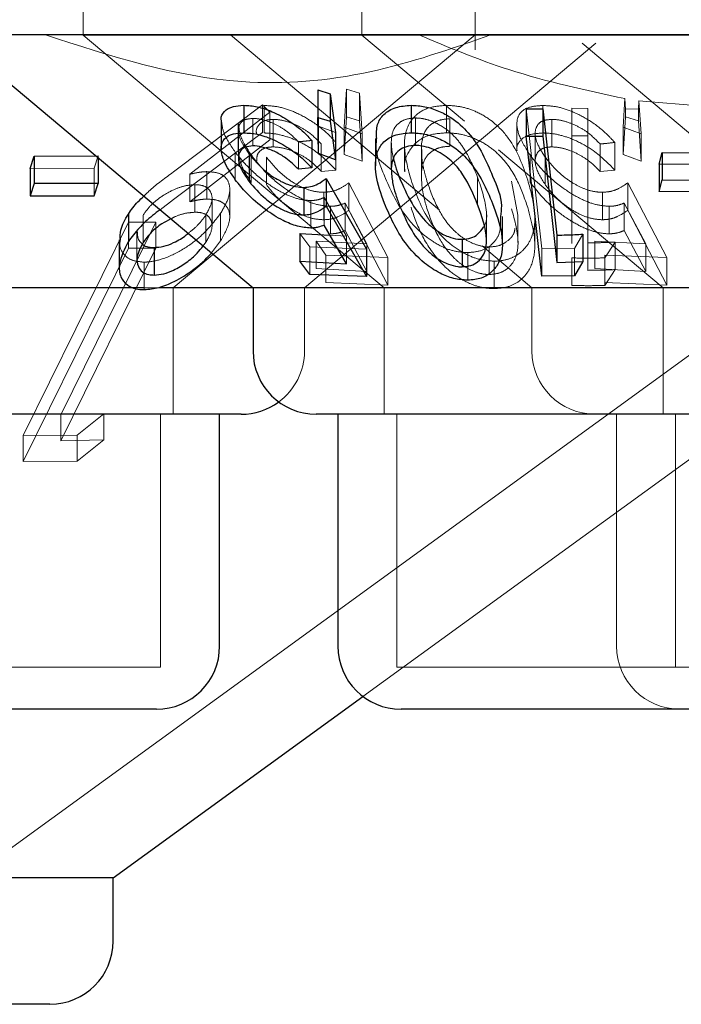
# Model space of a CAD drawing. Units: millimetres. Extents: x 11 to 205, y 5 to 292.
# Drawn here: x 94 to 95, y 116 to 117 of the extents above; entities that cross this region are included whole.
import ezdxf

# ---------------------------------------------------------------- set-up
doc = ezdxf.new("R2010")
doc.units = ezdxf.units.MM
doc.linetypes.add('HIDDEN', pattern=[1.905, 1.27, -0.635])

msp = doc.modelspace()

# ---------------------------------------------------------------- linework, layer by layer
at = {"color": 7, "linetype": 'HIDDEN', "lineweight": 18}
for p, q in [((94.089, 117.4703), (94.089, 117.3699)), ((94.4197, 117.4703), (94.4197, 117.3699)), ((94.554, 117.3525), (94.554, 117.4703)), ((93.9545, 116.3703), (95.3309, 117.3703)), ((95.289, 117.3699), (94.089, 117.3699)), ((94.089, 117.3699), (94.4461, 117.0703)), ((94.1959, 117.0703), (94.5538, 117.3705)), ((94.2637, 117.3703), (94.5116, 117.1623)), ((94.4197, 117.3699), (94.5415, 117.2678)), ((94.3515, 117.0703), (94.6973, 117.3604)), ((94.6808, 117.3604), (94.9135, 117.1651)), ((94.3681, 117.2622), (94.3674, 117.3051)), ((94.3988, 117.261), (94.4015, 117.3059)), ((94.4015, 117.3059), (94.4168, 117.3012)), ((94.4015, 117.3059), (94.4015, 117.2733)), ((94.4168, 117.3012), (94.4201, 117.253)), ((94.4168, 117.3012), (94.4168, 117.2685)), ((94.7295, 117.261), (94.7316, 117.2947)), ((94.7322, 117.2821), (94.7316, 117.2947)), ((94.7482, 117.2922), (94.7476, 117.2825)), ((94.8335, 117.2848), (94.7482, 117.2922)), ((94.7482, 117.2922), (94.7509, 117.253)), ((94.1962, 117.2077), (94.3019, 117.2873)), ((94.3104, 117.2786), (94.2156, 117.2051)), ((94.3019, 117.2873), (94.3104, 117.2786)), ((94.3019, 117.2873), (94.3019, 117.2546)), ((94.3037, 117.2866), (94.3037, 117.254)), ((94.3104, 117.2786), (94.3104, 117.2459)), ((94.5199, 117.2868), (94.5199, 117.2541)), ((94.6331, 117.1167), (94.6145, 117.2827)), ((94.6344, 117.2866), (94.6344, 117.254)), ((94.6685, 117.2833), (94.6875, 117.2831)), ((94.6685, 117.2833), (94.6685, 117.2507)), ((94.6875, 117.2831), (94.6875, 117.2504)), ((94.7476, 117.2825), (94.7322, 117.2821)), ((94.7322, 117.2821), (94.7322, 117.2733)), ((94.7476, 117.2825), (94.7476, 117.2685)), ((94.2728, 117.265), (94.2728, 117.2326)), ((94.2902, 117.2712), (94.2902, 117.2386)), ((94.3143, 117.2701), (94.3143, 117.2375)), ((94.4015, 117.2733), (94.3988, 117.2284)), ((94.4168, 117.2685), (94.4015, 117.2733)), ((94.4201, 117.2204), (94.4168, 117.2685)), ((94.4831, 117.2718), (94.4831, 117.2392)), ((94.5241, 117.2708), (94.5241, 117.2382)), ((94.6035, 117.265), (94.6035, 117.2326)), ((94.645, 117.2701), (94.645, 117.2375)), ((94.7322, 117.2733), (94.7295, 117.2284)), ((94.7476, 117.2685), (94.7322, 117.2733)), ((94.7509, 117.2204), (94.7476, 117.2685)), ((94.3019, 117.2546), (94.1962, 117.1751)), ((94.2732, 117.2568), (94.2732, 117.2242)), ((94.3883, 117.2546), (94.3681, 117.2622)), ((94.3681, 117.2622), (94.3681, 117.2296)), ((94.4201, 117.253), (94.3988, 117.261)), ((94.3988, 117.261), (94.3988, 117.2284)), ((94.4201, 117.253), (94.4201, 117.2204)), ((94.6252, 117.2534), (94.6252, 117.2204)), ((94.7509, 117.253), (94.7295, 117.261)), ((94.7295, 117.261), (94.7295, 117.2284)), ((94.7509, 117.253), (94.7509, 117.2204)), ((94.2156, 117.1724), (94.3104, 117.2459)), ((94.3443, 117.2435), (94.3443, 117.2109)), ((94.3888, 117.2427), (94.3888, 117.21)), ((94.4545, 117.2438), (94.4545, 117.2112)), ((94.4905, 117.2414), (94.4905, 117.2088)), ((94.6685, 117.2507), (94.6685, 117.1228)), ((94.6875, 117.2504), (94.6685, 117.2507)), ((94.6875, 117.091), (94.6875, 117.2504)), ((94.7196, 117.2427), (94.7196, 117.21)), ((94.2695, 117.2312), (94.2695, 117.1985)), ((94.3715, 117.2409), (94.3715, 117.2083)), ((94.4208, 116.5855), (95.3145, 117.2347)), ((94.4702, 117.2405), (94.4702, 117.2081)), ((94.4902, 117.2342), (94.4902, 117.2016)), ((94.5817, 117.234), (94.7768, 117.0703)), ((94.7022, 117.2409), (94.7022, 117.2083)), ((94.1067, 117.2268), (94.1019, 117.2121)), ((94.1067, 117.2268), (94.1067, 117.2245)), ((94.2884, 117.2279), (94.2884, 117.1953)), ((94.3063, 117.2254), (94.3063, 117.1928)), ((94.3988, 117.2284), (94.4201, 117.2204)), ((94.6191, 117.2279), (94.6191, 117.1953)), ((94.637, 117.2254), (94.637, 117.1928)), ((94.7295, 117.2284), (94.7509, 117.2204)), ((94.1019, 117.2121), (94.0261, 117.2119)), ((94.1019, 117.2121), (94.1019, 117.1795)), ((94.2357, 117.2081), (94.2357, 117.1754)), ((94.3715, 117.2083), (94.3888, 117.21)), ((94.7022, 117.2083), (94.7196, 117.21)), ((94.8446, 117.2167), (94.7723, 117.2171)), ((94.2156, 117.2051), (94.2156, 117.1724)), ((94.4042, 117.1948), (94.4505, 117.1061)), ((94.4042, 117.1948), (94.4042, 117.1622)), ((94.5568, 117.2016), (94.5568, 117.169)), ((94.6045, 117.1565), (94.597, 117.1967)), ((94.7349, 117.1948), (94.7812, 117.1061)), ((94.7349, 117.1948), (94.7349, 117.1622)), ((94.2215, 117.1926), (94.2215, 117.1599)), ((94.2628, 117.1541), (94.2628, 117.1869)), ((94.3745, 117.1836), (94.3745, 117.151)), ((94.7052, 117.1836), (94.7052, 117.151)), ((94.1962, 117.1751), (94.1802, 117.1628)), ((94.2419, 117.1436), (94.2419, 117.1762)), ((94.3589, 117.1738), (94.3589, 117.1411)), ((94.4012, 117.1315), (94.3747, 117.1773)), ((94.3747, 117.1773), (94.3747, 117.1447)), ((94.3823, 117.167), (94.3823, 117.1343)), ((94.4256, 117.1223), (94.3999, 117.1708)), ((94.3999, 117.1708), (94.3999, 117.1381)), ((94.4505, 117.0735), (94.4042, 117.1622)), ((94.7131, 117.167), (94.7131, 117.1343)), ((94.7563, 117.1223), (94.7306, 117.1708)), ((94.7306, 117.1708), (94.7306, 117.1381)), ((94.7812, 117.0735), (94.7349, 117.1622)), ((94.0179, 116.895), (94.1429, 117.1483)), ((94.1751, 117.1482), (94.0624, 116.9197)), ((94.1429, 117.1483), (94.1751, 117.1482)), ((94.1429, 117.1483), (94.1429, 117.1174)), ((94.1601, 117.1566), (94.1601, 117.124)), ((94.1751, 117.1482), (94.1751, 117.1173)), ((94.2347, 117.1569), (94.2347, 117.1243)), ((94.2521, 117.1587), (94.2521, 117.1261)), ((94.5674, 117.1264), (94.5674, 117.159)), ((94.6048, 117.1239), (94.6048, 117.1565)), ((94.6247, 117.1195), (94.6247, 117.1524)), ((94.1528, 117.1365), (94.1528, 117.1039)), ((94.3999, 117.1381), (94.4256, 117.0897)), ((94.7306, 117.1381), (94.7563, 117.0897)), ((94.2411, 117.1118), (94.2521, 117.1261)), ((94.358, 117.1188), (94.3461, 117.1346)), ((94.3652, 117.1257), (94.4256, 117.1223)), ((94.377, 117.1091), (94.3652, 117.1257)), ((94.3652, 117.1257), (94.3652, 117.0931)), ((94.3817, 117.1326), (94.4012, 117.1315)), ((94.4012, 117.1315), (94.4012, 117.0989)), ((94.6818, 117.134), (94.6718, 117.1171)), ((94.6959, 117.1257), (94.7563, 117.1223)), ((94.6959, 117.1257), (94.6959, 117.0931)), ((94.7201, 117.1245), (94.7077, 117.1058)), ((94.7201, 117.1245), (94.7201, 117.0919)), ((94.1429, 117.1174), (94.0179, 116.8641)), ((94.0624, 116.8888), (94.1751, 117.1173)), ((94.1751, 117.1173), (94.1429, 117.1174)), ((94.2313, 117.12), (94.2347, 117.1243)), ((94.425, 117.1162), (94.358, 117.1188)), ((94.358, 117.1188), (94.358, 117.0862)), ((94.4256, 117.1223), (94.4256, 117.0897)), ((94.5622, 117.1199), (94.6213, 117.0703)), ((94.5707, 117.1187), (94.5707, 117.086)), ((94.6718, 117.1171), (94.6331, 117.1167)), ((94.6331, 117.1167), (94.6331, 117.084)), ((94.6718, 117.1171), (94.6718, 117.0845)), ((94.7563, 117.1223), (94.7563, 117.0897)), ((94.4505, 117.1061), (94.377, 117.1091)), ((94.377, 117.1091), (94.377, 117.0765)), ((94.4505, 117.1061), (94.4505, 117.0735)), ((94.5452, 117.112), (94.5452, 117.0793)), ((94.5765, 117.1019), (94.5765, 117.0693)), ((94.6685, 117.1058), (94.6685, 117.0732)), ((94.7077, 117.1058), (94.7077, 117.0731)), ((94.7812, 117.1061), (94.7078, 117.1091)), ((94.7078, 117.1091), (94.7078, 117.0765)), ((94.7812, 117.1061), (94.7812, 117.0735)), ((94.1614, 117.1007), (94.1614, 117.0681)), ((94.4256, 117.0897), (94.3652, 117.0931)), ((94.7563, 117.0897), (94.6959, 117.0931)), ((94.7077, 117.0731), (94.7201, 117.0919)), ((94.6685, 117.0788), (94.6685, 117.0732)), ((94.1794, 117.0703), (94.1613, 117.0703)), ((94.1959, 116.9203), (94.1959, 117.0703)), ((94.3515, 116.9953), (94.3515, 117.0703)), ((94.377, 117.0765), (94.4505, 117.0735)), ((94.4461, 117.0703), (94.4461, 116.9203)), ((94.6213, 117.0703), (94.6213, 116.9953)), ((94.7078, 117.0765), (94.7812, 117.0735)), ((94.7768, 117.0703), (94.7768, 116.9203)), ((94.0624, 116.9197), (94.0624, 116.8888)), ((94.1136, 116.9209), (94.0819, 116.8954)), ((94.1136, 116.9209), (94.1136, 116.89)), ((94.1809, 116.6203), (94.1809, 116.9203)), ((94.4611, 116.9203), (94.4611, 116.6203)), ((94.7218, 116.9203), (94.7218, 116.6453)), ((94.7918, 116.9203), (94.7918, 116.6203)), ((94.0819, 116.8954), (94.0179, 116.895)), ((94.0179, 116.895), (94.0179, 116.8641)), ((94.0819, 116.8954), (94.0819, 116.8645)), ((94.1136, 116.89), (94.0624, 116.8888)), ((94.0819, 116.8645), (94.1136, 116.89)), ((94.0179, 116.8641), (94.0819, 116.8645)), ((94.1809, 116.6203), (93.5971, 116.6203)), ((94.9169, 116.6203), (94.4611, 116.6203))]:
    msp.add_line(p, q, dxfattribs=at)
at = {"color": 7, "linetype": 'Continuous', "lineweight": 25}
for p, q in [((97.139, 117.3703), (77.839, 117.3703)), ((93.933, 117.3703), (94.2905, 117.0703)), ((94.3674, 117.3051), (94.3819, 117.3005)), ((94.3674, 117.3051), (94.3674, 117.2725)), ((94.3819, 117.3005), (94.3883, 117.2546)), ((94.3819, 117.3005), (94.3819, 117.2679)), ((94.2794, 117.2868), (94.2794, 117.2541)), ((94.478, 117.2869), (94.478, 117.2542)), ((94.6145, 117.2827), (94.6341, 117.2826)), ((94.6145, 117.2827), (94.6145, 117.2501)), ((94.6341, 117.2826), (94.6508, 117.1328)), ((94.6341, 117.2826), (94.6341, 117.25)), ((94.2528, 117.2681), (94.2528, 117.2355)), ((94.3674, 117.2725), (94.3819, 117.2679)), ((94.3681, 117.2296), (94.3674, 117.2725)), ((94.3819, 117.2679), (94.3883, 117.222)), ((94.3883, 117.2546), (94.3883, 117.222)), ((94.3602, 117.2451), (94.3602, 117.2125)), ((94.4356, 117.2474), (94.4356, 117.2148)), ((94.6145, 117.2501), (94.6341, 117.25)), ((94.6331, 117.084), (94.6145, 117.2501)), ((94.6341, 117.25), (94.6508, 117.1002)), ((94.2829, 117.2338), (94.2859, 117.2289)), ((94.7723, 117.2171), (94.7758, 117.2308)), ((94.7758, 117.2308), (94.8481, 117.2305)), ((94.7758, 117.2308), (94.7758, 117.1982)), ((94.0261, 117.2119), (94.0309, 117.2266)), ((94.0309, 117.2266), (94.1067, 117.2268)), ((94.0309, 117.2266), (94.0309, 117.1939)), ((94.1067, 117.2245), (94.1067, 117.1942)), ((94.2859, 117.2289), (94.2859, 117.1963)), ((94.3883, 117.222), (94.3681, 117.2296)), ((94.0261, 117.2119), (94.0261, 117.1793)), ((94.3602, 117.2125), (94.3443, 117.2109)), ((94.7723, 117.2171), (94.7723, 117.1844)), ((94.3771, 117.2), (94.425, 117.1162)), ((94.3771, 117.2), (94.3771, 117.1673)), ((94.7723, 117.1844), (94.7758, 117.1982)), ((94.7758, 117.1982), (94.8481, 117.1978)), ((94.0309, 117.1939), (94.0261, 117.1793)), ((94.1067, 117.1942), (94.0309, 117.1939)), ((94.1019, 117.1795), (94.1067, 117.1942)), ((94.3507, 117.1894), (94.3507, 117.1568)), ((94.8446, 117.1841), (94.7723, 117.1844)), ((94.0261, 117.1793), (94.1019, 117.1795)), ((94.3771, 117.1673), (94.425, 117.0835)), ((94.1426, 117.1578), (94.1426, 117.1252)), ((94.5863, 117.1223), (94.5863, 117.1549)), ((94.4012, 117.0989), (94.3747, 117.1447)), ((94.1319, 117.1272), (94.1319, 117.0944)), ((94.3461, 117.1346), (94.3817, 117.1326)), ((94.3461, 117.1346), (94.3461, 117.1019)), ((94.5384, 117.1278), (94.5384, 117.0951)), ((94.6508, 117.1328), (94.6508, 117.1002)), ((94.6818, 117.134), (94.6818, 117.1014)), ((94.1733, 117.1181), (94.1733, 117.0854)), ((94.425, 117.1162), (94.425, 117.0835)), ((94.358, 117.0862), (94.3461, 117.1019)), ((94.3461, 117.1019), (94.4012, 117.0989)), ((94.6508, 117.1002), (94.6818, 117.1014)), ((94.6818, 117.1014), (94.6718, 117.0845)), ((94.425, 117.0835), (94.358, 117.0862)), ((94.6718, 117.0845), (94.6331, 117.084)), ((94.1613, 117.0703), (93.4875, 117.0703)), ((94.2905, 117.0703), (94.1794, 117.0703)), ((94.2905, 117.0703), (94.2905, 116.9953)), ((95.0875, 117.0703), (94.2905, 117.0703)), ((94.2765, 116.9203), (93.5015, 116.9203)), ((94.2509, 116.6453), (94.2509, 116.9203)), ((95.0125, 116.9203), (94.3655, 116.9203)), ((94.3911, 116.9203), (94.3911, 116.6453)), ((94.1246, 116.3703), (94.4208, 116.5855)), ((94.1759, 116.5703), (93.6021, 116.5703)), ((94.9119, 116.5703), (94.4661, 116.5703)), ((94.1246, 116.3703), (93.0534, 116.3703)), ((94.1246, 116.2953), (94.1246, 116.3703)), ((94.0496, 116.2203), (93.1284, 116.2203))]:
    msp.add_line(p, q, dxfattribs=at)
for centre, start, end in [((94.3655, 116.9953), 180, 270), ((94.2765, 116.9953), 270, 306.4187), ((94.1759, 116.6453), 270, 0), ((94.4661, 116.6453), 180, 270), ((94.0496, 116.2953), 270, 0)]:
    msp.add_arc(centre, 0.075, start, end, dxfattribs=at)
at = {"color": 7, "linetype": 'HIDDEN', "lineweight": 18}
for centre, start, end in [((94.2765, 116.9953), 306.4187, 0), ((94.6963, 116.9953), 180, 270), ((94.7968, 116.6453), 180, 270)]:
    msp.add_arc(centre, 0.075, start, end, dxfattribs=at)
for points, knots in [([(94.5725, 117.3703), (94.525, 117.3536), (94.4285, 117.3199), (94.2468, 117.3046), (94.1212, 117.3453), (94.0443, 117.3703)], [0, 0, 0, 0, 0.273078, 0.555047, 1, 1, 1, 1]), ([(94.7316, 117.2947), (94.6852, 117.3047), (94.6016, 117.3226), (94.5223, 117.3556), (94.4871, 117.3703)], [0, 0, 0, 0, 0.554587, 1, 1, 1, 1]), ([(94.3037, 117.2866), (94.3093, 117.2863), (94.3206, 117.2857), (94.3409, 117.2789), (94.3622, 117.2673), (94.3783, 117.2543), (94.3863, 117.2454), (94.3888, 117.2427)], [0, 0, 0, 0, 0.18699, 0.375953, 0.597798, 0.873704, 1, 1, 1, 1]), ([(94.4779, 117.1985), (94.4746, 117.2105), (94.4685, 117.2327), (94.4711, 117.2592), (94.483, 117.2758), (94.4984, 117.285), (94.513, 117.2862), (94.5199, 117.2868)], [0, 0, 0, 0, 0.32284, 0.598754, 0.736292, 0.875112, 1, 1, 1, 1]), ([(94.5199, 117.2868), (94.5259, 117.2864), (94.538, 117.2856), (94.5569, 117.2791), (94.5772, 117.2668), (94.6022, 117.2396), (94.6106, 117.215), (94.6163, 117.1981)], [0, 0, 0, 0, 0.1045517, 0.2094643, 0.3410121, 0.5491743, 1, 1, 1, 1]), ([(94.6191, 117.2279), (94.6141, 117.2358), (94.6051, 117.2502), (94.6023, 117.2676), (94.6073, 117.2794), (94.6185, 117.2856), (94.6294, 117.2863), (94.6344, 117.2866)], [0, 0, 0, 0, 0.2777065, 0.508794, 0.6817765, 0.8556757, 1, 1, 1, 1]), ([(94.6344, 117.2866), (94.64, 117.2863), (94.6513, 117.2857), (94.6716, 117.2789), (94.693, 117.2673), (94.7091, 117.2543), (94.717, 117.2454), (94.7196, 117.2427)], [0, 0, 0, 0, 0.186997, 0.375914, 0.597817, 0.873733, 1, 1, 1, 1]), ([(94.2695, 117.2312), (94.2641, 117.2389), (94.2549, 117.2522), (94.2537, 117.2634), (94.2532, 117.2681)], [0, 0, 0, 0, 0.584154, 1, 1, 1, 1]), ([(94.2902, 117.2712), (94.287, 117.2709), (94.2805, 117.2704), (94.2744, 117.2652), (94.2724, 117.257), (94.2747, 117.246), (94.2802, 117.2379), (94.2829, 117.2338)], [0, 0, 0, 0, 0.15881, 0.318498, 0.540521, 0.773565, 1, 1, 1, 1]), ([(94.2884, 117.2279), (94.2832, 117.2359), (94.2744, 117.2492), (94.2738, 117.2605), (94.2735, 117.265)], [0, 0, 0, 0, 0.5994832, 1, 1, 1, 1]), ([(94.3443, 117.2435), (94.3396, 117.2482), (94.3319, 117.2557), (94.3172, 117.2644), (94.3043, 117.2694), (94.2952, 117.2711), (94.291, 117.2712), (94.2902, 117.2712)], [0, 0, 0, 0, 0.3311305, 0.5456764, 0.7603705, 0.9569359, 1, 1, 1, 1]), ([(94.3143, 117.2701), (94.3107, 117.2698), (94.3034, 117.2692), (94.2966, 117.2634), (94.2937, 117.2579), (94.2946, 117.2537), (94.2947, 117.2534)], [0, 0, 0, 0, 0.282578, 0.566954, 0.96685, 1, 1, 1, 1]), ([(94.3715, 117.2409), (94.3669, 117.2456), (94.3592, 117.2535), (94.3439, 117.2627), (94.33, 117.2681), (94.3199, 117.27), (94.3153, 117.2701), (94.3143, 117.2701)], [0, 0, 0, 0, 0.317883, 0.53768, 0.757943, 0.949024, 1, 1, 1, 1]), ([(94.4831, 117.2718), (94.4794, 117.2715), (94.4718, 117.2709), (94.4629, 117.2659), (94.4556, 117.2572), (94.4549, 117.2489), (94.4545, 117.2438)], [0, 0, 0, 0, 0.186383, 0.37341, 0.621624, 1, 1, 1, 1]), ([(94.5568, 117.2016), (94.552, 117.2135), (94.5451, 117.2306), (94.5284, 117.2519), (94.5139, 117.2631), (94.4996, 117.2693), (94.4901, 117.2715), (94.485, 117.2717), (94.4831, 117.2718)], [0, 0, 0, 0, 0.420576, 0.601267, 0.7836, 0.879621, 0.957342, 1, 1, 1, 1]), ([(94.5241, 117.2708), (94.52, 117.2705), (94.5118, 117.2699), (94.5024, 117.2651), (94.4931, 117.2562), (94.4916, 117.2474), (94.4905, 117.2414)], [0, 0, 0, 0, 0.186469, 0.373714, 0.578795, 1, 1, 1, 1]), ([(94.645, 117.2701), (94.6414, 117.2698), (94.6341, 117.2692), (94.6271, 117.2635), (94.6243, 117.2546), (94.6268, 117.2413), (94.6333, 117.2311), (94.637, 117.2254)], [0, 0, 0, 0, 0.14779, 0.296513, 0.5057331, 0.7211145, 1, 1, 1, 1]), ([(94.7022, 117.2409), (94.6976, 117.2456), (94.6899, 117.2535), (94.6746, 117.2627), (94.6607, 117.2681), (94.6506, 117.27), (94.646, 117.2701), (94.645, 117.2701)], [0, 0, 0, 0, 0.317835, 0.537625, 0.75788, 0.948955, 1, 1, 1, 1]), ([(94.3888, 117.21), (94.381, 117.218), (94.3685, 117.2309), (94.345, 117.2443), (94.326, 117.2515), (94.3124, 117.2538), (94.3055, 117.2539), (94.3037, 117.254)], [0, 0, 0, 0, 0.363181, 0.583538, 0.759716, 0.936611, 1, 1, 1, 1]), ([(94.5199, 117.2541), (94.5139, 117.2537), (94.5021, 117.253), (94.4869, 117.2461), (94.4743, 117.2326), (94.4688, 117.2189), (94.4706, 117.2093), (94.4708, 117.2081)], [0, 0, 0, 0, 0.173405, 0.347491, 0.575169, 0.951401, 1, 1, 1, 1]), ([(94.6163, 117.1655), (94.6128, 117.1759), (94.6058, 117.1967), (94.5897, 117.2219), (94.5694, 117.2395), (94.5514, 117.2488), (94.5339, 117.2535), (94.524, 117.2539), (94.5199, 117.2541)], [0, 0, 0, 0, 0.279951, 0.5618, 0.694189, 0.827803, 0.927317, 1, 1, 1, 1]), ([(94.6344, 117.254), (94.6282, 117.2535), (94.6157, 117.2526), (94.6062, 117.2445), (94.6026, 117.2374), (94.6037, 117.2329), (94.6038, 117.2326)], [0, 0, 0, 0, 0.338379, 0.679561, 0.97812, 1, 1, 1, 1]), ([(94.7196, 117.21), (94.7117, 117.218), (94.6992, 117.2309), (94.6757, 117.2443), (94.6567, 117.2515), (94.6432, 117.2538), (94.6362, 117.2539), (94.6344, 117.254)], [0, 0, 0, 0, 0.363171, 0.583519, 0.759692, 0.93661, 1, 1, 1, 1]), ([(94.3602, 117.2451), (94.358, 117.2449), (94.3527, 117.2443), (94.3474, 117.2438), (94.3443, 117.2435)], [0, 0, 0, 0, 0.408543, 1, 1, 1, 1]), ([(94.4464, 117.203), (94.4417, 117.2145), (94.4353, 117.2299), (94.4369, 117.2439), (94.4372, 117.2474)], [0, 0, 0, 0, 0.751798, 1, 1, 1, 1]), ([(94.4545, 117.2438), (94.4547, 117.2385), (94.455, 117.2319), (94.4568, 117.2251), (94.4571, 117.2237)], [0, 0, 0, 0, 0.806981, 1, 1, 1, 1]), ([(94.7196, 117.2427), (94.716, 117.2423), (94.7102, 117.2416), (94.7044, 117.2411), (94.7022, 117.2409)], [0, 0, 0, 0, 0.6193668, 1, 1, 1, 1]), ([(94.3589, 117.1738), (94.3538, 117.1742), (94.3434, 117.1751), (94.3242, 117.1831), (94.3029, 117.1967), (94.2834, 117.2138), (94.2737, 117.2259), (94.2695, 117.2312)], [0, 0, 0, 0, 0.1576501, 0.3162966, 0.5254808, 0.7907847, 1, 1, 1, 1]), ([(94.2731, 117.2326), (94.2739, 117.2263), (94.2755, 117.2147), (94.2843, 117.2014), (94.2884, 117.1953)], [0, 0, 0, 0, 0.540044, 1, 1, 1, 1]), ([(94.2952, 117.2204), (94.2951, 117.2225), (94.2947, 117.2277), (94.2989, 117.2335), (94.306, 117.237), (94.3118, 117.2373), (94.3143, 117.2375)], [0, 0, 0, 0, 0.222297, 0.552767, 0.810143, 1, 1, 1, 1]), ([(94.3143, 117.2375), (94.3184, 117.2372), (94.3265, 117.2365), (94.3403, 117.2316), (94.3548, 117.2239), (94.3648, 117.2154), (94.37, 117.2098), (94.3715, 117.2083)], [0, 0, 0, 0, 0.200835, 0.402053, 0.616722, 0.896183, 1, 1, 1, 1]), ([(94.5241, 117.2382), (94.52, 117.2379), (94.5118, 117.2373), (94.5024, 117.2324), (94.4931, 117.2236), (94.4916, 117.2147), (94.4905, 117.2088)], [0, 0, 0, 0, 0.186454, 0.373684, 0.578829, 1, 1, 1, 1]), ([(94.4907, 117.2342), (94.4906, 117.2309), (94.4905, 117.2232), (94.4929, 117.2107), (94.4955, 117.2015), (94.4968, 117.1969)], [0, 0, 0, 0, 0.268512, 0.633357, 1, 1, 1, 1]), ([(94.637, 117.1928), (94.6323, 117.2004), (94.6247, 117.2126), (94.625, 117.2261), (94.6295, 117.2335), (94.6367, 117.237), (94.6425, 117.2373), (94.645, 117.2375)], [0, 0, 0, 0, 0.36741, 0.591195, 0.764929, 0.900235, 1, 1, 1, 1]), ([(94.645, 117.2375), (94.6491, 117.2372), (94.6572, 117.2365), (94.671, 117.2316), (94.6855, 117.2239), (94.6955, 117.2154), (94.7007, 117.2098), (94.7022, 117.2083)], [0, 0, 0, 0, 0.200906, 0.402041, 0.616781, 0.896176, 1, 1, 1, 1]), ([(94.3823, 117.167), (94.377, 117.1674), (94.3662, 117.1683), (94.3466, 117.1762), (94.325, 117.1896), (94.3038, 117.2079), (94.2934, 117.2214), (94.2884, 117.2279)], [0, 0, 0, 0, 0.151695, 0.304391, 0.498504, 0.757524, 1, 1, 1, 1]), ([(94.3063, 117.2254), (94.3122, 117.2181), (94.3212, 117.2069), (94.3391, 117.1942), (94.3534, 117.1871), (94.3654, 117.1839), (94.372, 117.1837), (94.3745, 117.1836)], [0, 0, 0, 0, 0.37261, 0.569755, 0.733839, 0.898334, 1, 1, 1, 1]), ([(94.7131, 117.167), (94.7077, 117.1674), (94.6969, 117.1683), (94.6773, 117.1762), (94.6557, 117.1896), (94.6345, 117.2079), (94.6241, 117.2214), (94.6191, 117.2279)], [0, 0, 0, 0, 0.15167, 0.304374, 0.498485, 0.757501, 1, 1, 1, 1]), ([(94.637, 117.2254), (94.6429, 117.2181), (94.6519, 117.2069), (94.6698, 117.1942), (94.6841, 117.1871), (94.6961, 117.1839), (94.7027, 117.1837), (94.7052, 117.1836)], [0, 0, 0, 0, 0.372617, 0.569766, 0.733857, 0.898332, 1, 1, 1, 1]), ([(94.161, 117.179), (94.1634, 117.1814), (94.1736, 117.1915), (94.1865, 117.2007), (94.1962, 117.2077)], [0, 0, 0, 0, 0.236524, 1, 1, 1, 1]), ([(94.2156, 117.2051), (94.219, 117.2058), (94.2242, 117.207), (94.2309, 117.2079), (94.2341, 117.208), (94.2357, 117.2081)], [0, 0, 0, 0, 0.49243, 0.744656, 1, 1, 1, 1]), ([(94.2357, 117.2081), (94.2404, 117.2078), (94.2498, 117.2073), (94.2595, 117.2008), (94.2638, 117.1903), (94.2619, 117.1757), (94.2555, 117.1646), (94.2521, 117.1587)], [0, 0, 0, 0, 0.1580581, 0.3173463, 0.5321517, 0.7500343, 1, 1, 1, 1]), ([(94.4905, 117.2088), (94.4904, 117.2031), (94.4902, 117.193), (94.4929, 117.1781), (94.4955, 117.1689), (94.4968, 117.1643)], [0, 0, 0, 0, 0.388885, 0.693746, 1, 1, 1, 1]), ([(94.3745, 117.1836), (94.3775, 117.1838), (94.3847, 117.1843), (94.3947, 117.1882), (94.4008, 117.1924), (94.4042, 117.1948)], [0, 0, 0, 0, 0.243318, 0.575015, 1, 1, 1, 1]), ([(94.5452, 117.112), (94.5396, 117.1124), (94.5284, 117.1132), (94.5102, 117.1206), (94.4893, 117.1348), (94.4635, 117.1633), (94.4532, 117.1874), (94.4464, 117.203)], [0, 0, 0, 0, 0.100692, 0.201678, 0.339861, 0.571151, 1, 1, 1, 1]), ([(94.5765, 117.1019), (94.5706, 117.1023), (94.5589, 117.1032), (94.54, 117.111), (94.5184, 117.1259), (94.4927, 117.1563), (94.4837, 117.1819), (94.4779, 117.1985)], [0, 0, 0, 0, 0.0989131, 0.1981728, 0.3353723, 0.5712369, 1, 1, 1, 1]), ([(94.4968, 117.1969), (94.5006, 117.1861), (94.5074, 117.1665), (94.5229, 117.1431), (94.5395, 117.1288), (94.5524, 117.122), (94.5635, 117.119), (94.569, 117.1187), (94.5707, 117.1187)], [0, 0, 0, 0, 0.354494, 0.6476, 0.76344, 0.880113, 0.96396, 1, 1, 1, 1]), ([(94.5637, 117.1422), (94.5638, 117.1424), (94.5679, 117.1475), (94.5682, 117.1681), (94.5614, 117.1879), (94.5568, 117.2016)], [0, 0, 0, 0, 0.011958, 0.314142, 1, 1, 1, 1]), ([(94.6163, 117.1981), (94.6199, 117.1852), (94.6264, 117.1621), (94.6239, 117.1336), (94.6131, 117.1158), (94.6007, 117.1066), (94.5879, 117.1024), (94.5797, 117.102), (94.5765, 117.1019)], [0, 0, 0, 0, 0.33992, 0.605284, 0.741921, 0.856568, 0.943644, 1, 1, 1, 1]), ([(94.6191, 117.1953), (94.6274, 117.185), (94.6404, 117.1688), (94.6659, 117.1501), (94.6854, 117.1399), (94.7012, 117.135), (94.7095, 117.1345), (94.7131, 117.1343)], [0, 0, 0, 0, 0.377832, 0.593055, 0.759761, 0.898159, 1, 1, 1, 1]), ([(94.7052, 117.1836), (94.7082, 117.1838), (94.7154, 117.1843), (94.7254, 117.1882), (94.7315, 117.1924), (94.7349, 117.1948)], [0, 0, 0, 0, 0.2433352, 0.5751471, 1, 1, 1, 1]), ([(94.2215, 117.1926), (94.2177, 117.1923), (94.2099, 117.1918), (94.1958, 117.1868), (94.1818, 117.1789), (94.1686, 117.1684), (94.163, 117.1606), (94.1601, 117.1566)], [0, 0, 0, 0, 0.1633457, 0.327928, 0.5462716, 0.7674553, 1, 1, 1, 1]), ([(94.2347, 117.1569), (94.2378, 117.1627), (94.2431, 117.1727), (94.2412, 117.1835), (94.2358, 117.19), (94.2284, 117.1924), (94.2231, 117.1925), (94.2215, 117.1926)], [0, 0, 0, 0, 0.336438, 0.583249, 0.755366, 0.929015, 1, 1, 1, 1]), ([(94.3745, 117.151), (94.37, 117.1513), (94.361, 117.1518), (94.3454, 117.158), (94.3294, 117.168), (94.3158, 117.1803), (94.3092, 117.189), (94.3063, 117.1928)], [0, 0, 0, 0, 0.176083, 0.353725, 0.551041, 0.802463, 1, 1, 1, 1]), ([(94.7052, 117.151), (94.7007, 117.1513), (94.6917, 117.1519), (94.6761, 117.158), (94.6601, 117.168), (94.6465, 117.1803), (94.6399, 117.189), (94.637, 117.1928)], [0, 0, 0, 0, 0.176054, 0.353775, 0.551045, 0.802494, 1, 1, 1, 1]), ([(94.2357, 117.1754), (94.2341, 117.1754), (94.2302, 117.1753), (94.2234, 117.1742), (94.2182, 117.173), (94.2156, 117.1724)], [0, 0, 0, 0, 0.247703, 0.6202631, 1, 1, 1, 1]), ([(94.2521, 117.1261), (94.2566, 117.1343), (94.2642, 117.148), (94.2624, 117.1629), (94.2559, 117.1713), (94.2464, 117.1751), (94.2388, 117.1753), (94.2357, 117.1754)], [0, 0, 0, 0, 0.348442, 0.576959, 0.749872, 0.894579, 1, 1, 1, 1]), ([(94.3747, 117.1773), (94.3724, 117.1764), (94.369, 117.1749), (94.3635, 117.174), (94.3604, 117.1738), (94.3589, 117.1738)], [0, 0, 0, 0, 0.492709, 0.744818, 1, 1, 1, 1]), ([(94.2215, 117.1599), (94.2177, 117.1596), (94.21, 117.1591), (94.1997, 117.1558), (94.1945, 117.1528), (94.1931, 117.152)], [0, 0, 0, 0, 0.419197, 0.841447, 1, 1, 1, 1]), ([(94.2347, 117.1243), (94.2378, 117.1301), (94.2431, 117.14), (94.2412, 117.1508), (94.2358, 117.1574), (94.2284, 117.1598), (94.2231, 117.1599), (94.2215, 117.1599)], [0, 0, 0, 0, 0.336361, 0.583263, 0.755329, 0.929017, 1, 1, 1, 1]), ([(94.4042, 117.1622), (94.4002, 117.1595), (94.3943, 117.1554), (94.3841, 117.1517), (94.3777, 117.1512), (94.3745, 117.151)], [0, 0, 0, 0, 0.4870168, 0.7396231, 1, 1, 1, 1]), ([(94.3999, 117.1708), (94.3973, 117.1698), (94.3935, 117.1683), (94.3874, 117.1672), (94.384, 117.167), (94.3823, 117.167)], [0, 0, 0, 0, 0.492969, 0.74496, 1, 1, 1, 1]), ([(94.4779, 117.1658), (94.4816, 117.1549), (94.4891, 117.133), (94.5069, 117.1057), (94.528, 117.0859), (94.5459, 117.0754), (94.5631, 117.0699), (94.5725, 117.0695), (94.5765, 117.0693)], [0, 0, 0, 0, 0.284874, 0.571687, 0.705592, 0.840711, 0.931809, 1, 1, 1, 1]), ([(94.4968, 117.1643), (94.5006, 117.1535), (94.5074, 117.1338), (94.5229, 117.1105), (94.5395, 117.0962), (94.5524, 117.0893), (94.5635, 117.0863), (94.569, 117.0861), (94.5707, 117.086)], [0, 0, 0, 0, 0.354496, 0.647603, 0.763444, 0.880117, 0.963965, 1, 1, 1, 1]), ([(94.5707, 117.086), (94.5746, 117.0864), (94.5826, 117.0871), (94.593, 117.0929), (94.6026, 117.1042), (94.6072, 117.129), (94.6011, 117.15), (94.597, 117.164)], [0, 0, 0, 0, 0.088576, 0.177357, 0.311416, 0.540193, 1, 1, 1, 1]), ([(94.5765, 117.0693), (94.582, 117.0697), (94.593, 117.0706), (94.6073, 117.078), (94.6202, 117.0922), (94.6283, 117.1224), (94.6211, 117.1482), (94.6163, 117.1655)], [0, 0, 0, 0, 0.097392, 0.194994, 0.328214, 0.549169, 1, 1, 1, 1]), ([(94.7349, 117.1622), (94.731, 117.1595), (94.725, 117.1554), (94.7148, 117.1517), (94.7085, 117.1512), (94.7052, 117.151)], [0, 0, 0, 0, 0.487055, 0.739603, 1, 1, 1, 1]), ([(94.7306, 117.1708), (94.7281, 117.1698), (94.7242, 117.1683), (94.7181, 117.1672), (94.7148, 117.167), (94.7131, 117.167)], [0, 0, 0, 0, 0.492969, 0.74496, 1, 1, 1, 1]), ([(94.2521, 117.1587), (94.245, 117.1494), (94.2334, 117.1342), (94.2077, 117.1153), (94.1852, 117.1044), (94.1694, 117.101), (94.1626, 117.1008), (94.1614, 117.1007)], [0, 0, 0, 0, 0.355386, 0.57888, 0.803759, 0.963622, 1, 1, 1, 1]), ([(94.2135, 117.1349), (94.2174, 117.1379), (94.2262, 117.1449), (94.2316, 117.1526), (94.2347, 117.1569)], [0, 0, 0, 0, 0.432752, 1, 1, 1, 1]), ([(94.5839, 117.1549), (94.5843, 117.1471), (94.5849, 117.1351), (94.5746, 117.1217), (94.5625, 117.1136), (94.5508, 117.1125), (94.5452, 117.112)], [0, 0, 0, 0, 0.3858477, 0.5945839, 0.8046875, 1, 1, 1, 1]), ([(94.1534, 117.1365), (94.1534, 117.1336), (94.1534, 117.1279), (94.1574, 117.124), (94.1593, 117.1221)], [0, 0, 0, 0, 0.5199938, 1, 1, 1, 1]), ([(94.3823, 117.1343), (94.384, 117.1344), (94.3881, 117.1346), (94.3941, 117.1358), (94.3979, 117.1374), (94.3999, 117.1381)], [0, 0, 0, 0, 0.247107, 0.620036, 1, 1, 1, 1]), ([(94.5707, 117.1187), (94.5747, 117.119), (94.5826, 117.1197), (94.5928, 117.1256), (94.5999, 117.1327), (94.601, 117.1388), (94.6013, 117.1408)], [0, 0, 0, 0, 0.232545, 0.465599, 0.81751, 1, 1, 1, 1]), ([(94.7131, 117.1343), (94.7147, 117.1344), (94.7188, 117.1346), (94.7248, 117.1358), (94.7287, 117.1374), (94.7306, 117.1381)], [0, 0, 0, 0, 0.246939, 0.620048, 1, 1, 1, 1]), ([(94.1614, 117.1007), (94.1564, 117.1012), (94.1463, 117.1021), (94.137, 117.1095), (94.1319, 117.1179), (94.1327, 117.1246), (94.1331, 117.1272)], [0, 0, 0, 0, 0.269395, 0.539856, 0.818614, 1, 1, 1, 1]), ([(94.6875, 117.1237), (94.6929, 117.1237), (94.7037, 117.1237), (94.7146, 117.1243), (94.7201, 117.1245)], [0, 0, 0, 0, 0.493673, 1, 1, 1, 1]), ([(94.7077, 117.1058), (94.7011, 117.1056), (94.6881, 117.1053), (94.675, 117.1056), (94.6685, 117.1058)], [0, 0, 0, 0, 0.50044, 1, 1, 1, 1]), ([(94.7201, 117.0919), (94.7154, 117.0917), (94.7046, 117.0911), (94.6937, 117.0911), (94.6875, 117.091)], [0, 0, 0, 0, 0.429285, 1, 1, 1, 1]), ([(94.6685, 117.0732), (94.6751, 117.073), (94.6881, 117.0726), (94.7012, 117.073), (94.7077, 117.0731)], [0, 0, 0, 0, 0.503823, 1, 1, 1, 1])]:
    msp.add_open_spline(points, degree=3, knots=knots, dxfattribs=at)
at = {"color": 7, "linetype": 'Continuous', "lineweight": 25}
for points, knots in [([(94.2532, 117.2681), (94.2531, 117.2686), (94.252, 117.2733), (94.2559, 117.28), (94.2653, 117.2859), (94.2751, 117.2865), (94.2794, 117.2868)], [0, 0, 0, 0, 0.045171, 0.387013, 0.730557, 1, 1, 1, 1]), ([(94.2794, 117.2868), (94.2847, 117.2865), (94.2952, 117.2859), (94.3146, 117.2792), (94.3338, 117.2686), (94.3494, 117.2565), (94.3571, 117.2484), (94.3602, 117.2451)], [0, 0, 0, 0, 0.19032, 0.382046, 0.607932, 0.844099, 1, 1, 1, 1]), ([(94.4372, 117.2474), (94.437, 117.2532), (94.4365, 117.2637), (94.4448, 117.2764), (94.4583, 117.2852), (94.4717, 117.2863), (94.478, 117.2869)], [0, 0, 0, 0, 0.294965, 0.538214, 0.783973, 1, 1, 1, 1]), ([(94.478, 117.2869), (94.4835, 117.2865), (94.4945, 117.2859), (94.511, 117.2803), (94.5296, 117.2703), (94.5571, 117.2449), (94.5673, 117.2204), (94.5746, 117.2029)], [0, 0, 0, 0, 0.102224, 0.204818, 0.310628, 0.505027, 1, 1, 1, 1]), ([(94.2695, 117.1985), (94.2643, 117.2062), (94.2551, 117.2199), (94.2516, 117.2365), (94.2555, 117.2475), (94.2654, 117.2533), (94.2751, 117.2539), (94.2794, 117.2541)], [0, 0, 0, 0, 0.285654, 0.512181, 0.6868, 0.862331, 1, 1, 1, 1]), ([(94.2794, 117.2541), (94.2847, 117.2539), (94.2952, 117.2533), (94.3146, 117.2466), (94.3338, 117.236), (94.3494, 117.2239), (94.3571, 117.2157), (94.3602, 117.2125)], [0, 0, 0, 0, 0.19032, 0.382046, 0.607932, 0.844099, 1, 1, 1, 1]), ([(94.4464, 117.1704), (94.4424, 117.1817), (94.435, 117.2028), (94.4352, 117.2279), (94.4446, 117.2438), (94.4583, 117.2526), (94.4717, 117.2537), (94.478, 117.2542)], [0, 0, 0, 0, 0.3219353, 0.5968754, 0.7359365, 0.8764691, 1, 1, 1, 1]), ([(94.478, 117.2542), (94.4835, 117.2539), (94.4945, 117.2533), (94.511, 117.2476), (94.5296, 117.2376), (94.5571, 117.2123), (94.5673, 117.1878), (94.5746, 117.1702)], [0, 0, 0, 0, 0.1022151, 0.2048299, 0.3106385, 0.5050339, 1, 1, 1, 1]), ([(94.2902, 117.2386), (94.287, 117.2383), (94.2805, 117.2377), (94.2745, 117.2326), (94.2724, 117.2244), (94.2752, 117.2118), (94.282, 117.202), (94.2859, 117.1963)], [0, 0, 0, 0, 0.1451687, 0.2911549, 0.4941269, 0.7072495, 1, 1, 1, 1]), ([(94.3443, 117.2109), (94.3396, 117.2155), (94.3319, 117.2231), (94.3173, 117.2318), (94.3043, 117.2368), (94.2952, 117.2385), (94.291, 117.2386), (94.2902, 117.2386)], [0, 0, 0, 0, 0.331152, 0.545711, 0.760355, 0.956933, 1, 1, 1, 1]), ([(94.4831, 117.2392), (94.4794, 117.2388), (94.4719, 117.2382), (94.4629, 117.2333), (94.4556, 117.2246), (94.4549, 117.2162), (94.4545, 117.2112)], [0, 0, 0, 0, 0.186378, 0.37334, 0.621634, 1, 1, 1, 1]), ([(94.5568, 117.169), (94.552, 117.1809), (94.5451, 117.198), (94.5284, 117.2193), (94.5139, 117.2305), (94.4996, 117.2366), (94.4901, 117.2389), (94.485, 117.2391), (94.4831, 117.2392)], [0, 0, 0, 0, 0.420522, 0.60127, 0.783604, 0.879625, 0.957347, 1, 1, 1, 1]), ([(94.2859, 117.2289), (94.2917, 117.222), (94.3006, 117.2114), (94.3179, 117.1993), (94.3315, 117.1926), (94.3425, 117.1897), (94.3485, 117.1895), (94.3507, 117.1894)], [0, 0, 0, 0, 0.3722423, 0.5737438, 0.7373908, 0.9015073, 1, 1, 1, 1]), ([(94.4571, 117.2237), (94.4578, 117.2207), (94.4595, 117.2134), (94.4623, 117.206), (94.4639, 117.2017)], [0, 0, 0, 0, 0.4088956, 1, 1, 1, 1]), ([(94.4545, 117.2112), (94.4549, 117.2058), (94.4554, 117.1963), (94.4591, 117.1821), (94.4623, 117.1734), (94.4639, 117.169)], [0, 0, 0, 0, 0.388797, 0.693685, 1, 1, 1, 1]), ([(94.3589, 117.1411), (94.3538, 117.1416), (94.3434, 117.1425), (94.3242, 117.1505), (94.3029, 117.164), (94.2834, 117.1812), (94.2737, 117.1932), (94.2695, 117.1985)], [0, 0, 0, 0, 0.157659, 0.316302, 0.525429, 0.790789, 1, 1, 1, 1]), ([(94.2859, 117.1963), (94.2917, 117.1894), (94.3006, 117.1787), (94.3179, 117.1667), (94.3315, 117.16), (94.3425, 117.1571), (94.3485, 117.1569), (94.3507, 117.1568)], [0, 0, 0, 0, 0.3722527, 0.57376, 0.7373509, 0.9015045, 1, 1, 1, 1]), ([(94.3507, 117.1894), (94.3535, 117.1896), (94.3599, 117.1901), (94.3688, 117.1937), (94.3741, 117.1977), (94.3771, 117.2)], [0, 0, 0, 0, 0.2433485, 0.5653739, 1, 1, 1, 1]), ([(94.4639, 117.2017), (94.4683, 117.1912), (94.4762, 117.1727), (94.4925, 117.1508), (94.5083, 117.1376), (94.5208, 117.131), (94.5315, 117.1281), (94.5368, 117.1279), (94.5384, 117.1278)], [0, 0, 0, 0, 0.362768, 0.644447, 0.759833, 0.876043, 0.962556, 1, 1, 1, 1]), ([(94.5746, 117.2029), (94.5798, 117.191), (94.5869, 117.1747), (94.5845, 117.1591), (94.5839, 117.1549)], [0, 0, 0, 0, 0.73419, 1, 1, 1, 1]), ([(94.1426, 117.1578), (94.146, 117.1627), (94.1512, 117.17), (94.1586, 117.1768), (94.161, 117.179)], [0, 0, 0, 0, 0.673518, 1, 1, 1, 1]), ([(94.1802, 117.1628), (94.1772, 117.1606), (94.1681, 117.1537), (94.1546, 117.1412), (94.1466, 117.1306), (94.1426, 117.1252)], [0, 0, 0, 0, 0.194248, 0.590705, 1, 1, 1, 1]), ([(94.3507, 117.1568), (94.3535, 117.157), (94.3599, 117.1575), (94.3688, 117.1611), (94.3741, 117.1651), (94.3771, 117.1673)], [0, 0, 0, 0, 0.2433852, 0.5654308, 1, 1, 1, 1]), ([(94.5452, 117.0793), (94.5396, 117.0797), (94.5284, 117.0806), (94.5102, 117.088), (94.4893, 117.1021), (94.4635, 117.1306), (94.4532, 117.1547), (94.4464, 117.1704)], [0, 0, 0, 0, 0.100694, 0.201706, 0.339854, 0.57119, 1, 1, 1, 1]), ([(94.4639, 117.169), (94.4683, 117.1586), (94.4762, 117.14), (94.4925, 117.1182), (94.5083, 117.1049), (94.5208, 117.0984), (94.5315, 117.0955), (94.5368, 117.0952), (94.5384, 117.0951)], [0, 0, 0, 0, 0.362784, 0.644475, 0.759816, 0.876032, 0.962549, 1, 1, 1, 1]), ([(94.5384, 117.0951), (94.5421, 117.0955), (94.5494, 117.0962), (94.5585, 117.1017), (94.5663, 117.1118), (94.5694, 117.1351), (94.5619, 117.1551), (94.5568, 117.169)], [0, 0, 0, 0, 0.088843, 0.177887, 0.308378, 0.519942, 1, 1, 1, 1]), ([(94.5746, 117.1702), (94.5789, 117.1585), (94.5874, 117.1348), (94.5869, 117.1061), (94.5747, 117.0891), (94.5624, 117.0809), (94.5508, 117.0798), (94.5452, 117.0793)], [0, 0, 0, 0, 0.3277026, 0.6599719, 0.7755396, 0.8918644, 1, 1, 1, 1]), ([(94.1331, 117.1272), (94.1329, 117.131), (94.1326, 117.1407), (94.1388, 117.1514), (94.1426, 117.1578)], [0, 0, 0, 0, 0.392555, 1, 1, 1, 1]), ([(94.1931, 117.152), (94.1894, 117.1501), (94.1805, 117.1455), (94.1687, 117.1357), (94.163, 117.1279), (94.1601, 117.124)], [0, 0, 0, 0, 0.256539, 0.61911, 1, 1, 1, 1]), ([(94.3747, 117.1447), (94.3724, 117.1437), (94.369, 117.1423), (94.3635, 117.1413), (94.3604, 117.1412), (94.3589, 117.1411)], [0, 0, 0, 0, 0.492626, 0.744806, 1, 1, 1, 1]), ([(94.5384, 117.1278), (94.5421, 117.1281), (94.5494, 117.1288), (94.5584, 117.1341), (94.5617, 117.1392), (94.5637, 117.1422)], [0, 0, 0, 0, 0.2960735, 0.592968, 1, 1, 1, 1]), ([(94.1426, 117.1252), (94.138, 117.1161), (94.1305, 117.1014), (94.1323, 117.0836), (94.1399, 117.0737), (94.1501, 117.0687), (94.158, 117.0683), (94.1614, 117.0681)], [0, 0, 0, 0, 0.35204, 0.576334, 0.754564, 0.895594, 1, 1, 1, 1]), ([(94.1733, 117.1181), (94.177, 117.1184), (94.1845, 117.1189), (94.198, 117.1244), (94.208, 117.13), (94.2128, 117.1343), (94.2135, 117.1349)], [0, 0, 0, 0, 0.273328, 0.547756, 0.932909, 1, 1, 1, 1]), ([(94.6508, 117.1328), (94.6547, 117.1329), (94.665, 117.133), (94.6753, 117.1336), (94.6818, 117.134)], [0, 0, 0, 0, 0.3753656, 1, 1, 1, 1]), ([(94.1601, 117.124), (94.157, 117.1182), (94.1517, 117.108), (94.1534, 117.0961), (94.1585, 117.089), (94.1656, 117.0858), (94.1711, 117.0855), (94.1733, 117.0854)], [0, 0, 0, 0, 0.330313, 0.576014, 0.754539, 0.898852, 1, 1, 1, 1]), ([(94.1593, 117.1221), (94.1594, 117.1219), (94.1608, 117.1201), (94.1658, 117.1185), (94.1711, 117.1182), (94.1733, 117.1181)], [0, 0, 0, 0, 0.041394, 0.604986, 1, 1, 1, 1]), ([(94.1733, 117.0854), (94.177, 117.0857), (94.1844, 117.0863), (94.1981, 117.0917), (94.2118, 117.1002), (94.224, 117.1103), (94.2291, 117.1172), (94.2313, 117.12)], [0, 0, 0, 0, 0.168554, 0.337841, 0.575273, 0.821256, 1, 1, 1, 1]), ([(94.1614, 117.0681), (94.1672, 117.0686), (94.1789, 117.0697), (94.1993, 117.0783), (94.2209, 117.0918), (94.2354, 117.1043), (94.2408, 117.1114), (94.2411, 117.1118)], [0, 0, 0, 0, 0.199751, 0.400038, 0.66103, 0.983926, 1, 1, 1, 1])]:
    msp.add_open_spline(points, degree=3, knots=knots, dxfattribs=at)

doc.saveas('drawing.dxf')
